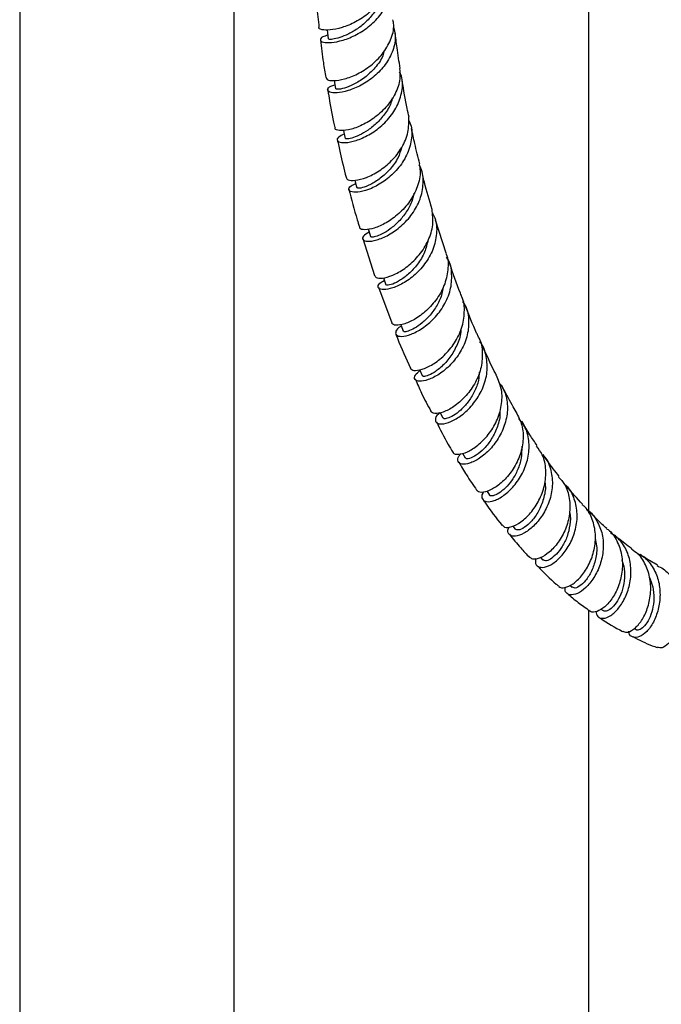
# Model space of a CAD drawing. Units: millimetres. Extents: x 5 to 995, y 5 to 995.
# Drawn here: x 153 to 183, y 806 to 852 of the extents above; entities that cross this region are included whole.
import ezdxf

# ---------------------------------------------------------------- set-up
doc = ezdxf.new("R2010")
doc.units = ezdxf.units.MM

msp = doc.modelspace()

# ---------------------------------------------------------------- linework, layer by layer
at = {"color": 7, "linetype": 'Continuous', "lineweight": 25}
for p, q in [((179.8, 860.048), (179.8, 828.94)), ((153.284, 855.237), (153.284, 722.141)), ((163.284, 722.141), (163.284, 855.237)), ((173.157, 841.051), (172.664, 842.587)), ((169.285, 841.742), (169.822, 840.008)), ((170.006, 839.475), (170.623, 837.812)), ((173.926, 831.738), (174.056, 831.518)), ((175.052, 829.973), (175.18, 829.786)), ((176.268, 828.34), (176.383, 828.196)), ((177.564, 826.867), (177.667, 826.758)), ((178.924, 825.583), (179.033, 825.489)), ((179.8, 824.435), (179.8, 737.449)), ((180.378, 824.473), (180.481, 824.402)), ((181.924, 823.561), (182.012, 823.515))]:
    msp.add_line(p, q, dxfattribs=at)
at = {"color": 7, "linetype": 'Continuous', "lineweight": 25, "flags": 128}
for points in [[(167.621, 851.459), (167.636, 851.327), (167.67, 851.036)], [(167.946, 849.094), (167.961, 849), (168.008, 848.715)], [(168.374, 846.781), (168.394, 846.682), (168.453, 846.403)], [(168.909, 844.451), (168.927, 844.377), (168.997, 844.103)], [(169.528, 842.173), (169.552, 842.092), (169.632, 841.823)], [(170.244, 839.91), (170.264, 839.851), (170.355, 839.586)], [(171.041, 837.726), (171.058, 837.682), (171.16, 837.424)], [(171.92, 835.628), (171.933, 835.601), (172.046, 835.349)], [(172.882, 833.627), (172.886, 833.62), (173.011, 833.377)]]:
    msp.add_lwpolyline(points, dxfattribs=at)
at = {"color": 7, "linetype": 'Continuous', "lineweight": 25}
for points, knots in [([(170.52, 854.165), (170.524, 854.148), (170.578, 853.909), (170.446, 853.424), (170.118, 852.779), (169.579, 852.226), (168.941, 851.807), (168.294, 851.542), (167.728, 851.431), (167.362, 851.453), (167.197, 851.526), (167.236, 851.575), (167.238, 851.577)], [0, 0, 0, 0, 0.009271, 0.13106, 0.253308, 0.375989, 0.499044, 0.622379, 0.745878, 0.869419, 0.992888, 1, 1, 1, 1]), ([(167.65, 851.207), (167.56, 851.183), (167.338, 851.123), (167.26, 850.984), (167.402, 850.872), (167.787, 850.847), (168.343, 850.955), (168.989, 851.217), (169.625, 851.634), (170.159, 852.186), (170.496, 852.83), (170.617, 853.415), (170.524, 853.751), (170.492, 853.866)], [0, 0, 0, 0, 0.067689, 0.166457, 0.265201, 0.363823, 0.46223, 0.560343, 0.658111, 0.755519, 0.852596, 0.949406, 1, 1, 1, 1]), ([(167.079, 853.363), (167.095, 853.094), (167.133, 852.49), (167.198, 851.903), (167.234, 851.577)], [0, 0, 0, 0, 0.445852, 1, 1, 1, 1]), ([(170.045, 852.755), (169.997, 852.632), (169.878, 852.331), (169.532, 851.914), (169.085, 851.53), (168.612, 851.253), (168.181, 851.083), (167.858, 851.01), (167.681, 851.009), (167.689, 851.031), (167.692, 851.039)], [0, 0, 0, 0, 0.09373, 0.231085, 0.368964, 0.507368, 0.646249, 0.785513, 0.925037, 1, 1, 1, 1]), ([(167.566, 849.242), (167.572, 849.204), (167.587, 849.118), (167.903, 849.071), (168.404, 849.145), (169.027, 849.38), (169.663, 849.78), (170.223, 850.327), (170.596, 850.981), (170.758, 851.541), (170.699, 851.851), (170.684, 851.93)], [0, 0, 0, 0, 0.096412, 0.219363, 0.342496, 0.465739, 0.588998, 0.712174, 0.835166, 0.957886, 1, 1, 1, 1]), ([(170.704, 851.621), (170.741, 851.479), (170.836, 851.113), (170.704, 850.49), (170.358, 849.832), (169.825, 849.273), (169.201, 848.855), (168.578, 848.599), (168.053, 848.502), (167.704, 848.542), (167.602, 848.671), (167.698, 848.818), (167.908, 848.88), (167.978, 848.9)], [0, 0, 0, 0, 0.061371, 0.1594813, 0.2576237, 0.3558831, 0.4543359, 0.5530378, 0.6520177, 0.7512675, 0.8507416, 0.9503685, 1, 1, 1, 1]), ([(167.3, 850.995), (167.344, 850.638), (167.416, 850.041), (167.512, 849.468), (167.55, 849.238)], [0, 0, 0, 0, 0.599364, 1, 1, 1, 1]), ([(171.019, 849.661), (170.968, 849.983), (170.879, 850.544), (170.812, 851.11), (170.783, 851.352)], [0, 0, 0, 0, 0.572017, 1, 1, 1, 1]), ([(170.282, 850.5), (170.26, 850.417), (170.182, 850.122), (169.852, 849.675), (169.372, 849.216), (168.849, 848.898), (168.398, 848.723), (168.075, 848.671), (168.033, 848.702), (168.013, 848.717)], [0, 0, 0, 0, 0.061605, 0.217967, 0.374895, 0.532396, 0.690413, 0.848835, 1, 1, 1, 1]), ([(170.988, 849.659), (171.003, 849.499), (171.039, 849.102), (170.807, 848.466), (170.373, 847.832), (169.79, 847.319), (169.166, 846.962), (168.587, 846.774), (168.167, 846.747), (167.956, 846.818), (167.99, 846.893), (167.999, 846.915)], [0, 0, 0, 0, 0.0832308, 0.2058989, 0.3288248, 0.4520254, 0.5757708, 0.7001907, 0.8250674, 0.9499693, 1, 1, 1, 1]), ([(168.412, 846.596), (168.312, 846.552), (168.092, 846.455), (168.056, 846.291), (168.252, 846.19), (168.675, 846.21), (169.244, 846.389), (169.873, 846.74), (170.456, 847.25), (170.905, 847.885), (171.126, 848.588), (171.153, 849.155), (171.024, 849.441), (170.992, 849.51)], [0, 0, 0, 0, 0.083717, 0.183009, 0.282272, 0.381434, 0.480429, 0.57918, 0.677403, 0.77499, 0.872115, 0.969103, 1, 1, 1, 1]), ([(171.431, 847.403), (171.402, 847.533), (171.282, 848.076), (171.186, 848.648), (171.113, 849.083)], [0, 0, 0, 0, 0.239755, 1, 1, 1, 1]), ([(167.64, 848.672), (167.652, 848.6), (167.732, 848.094), (167.843, 847.508), (167.953, 846.993), (167.971, 846.911)], [0, 0, 0, 0, 0.122163, 0.860346, 1, 1, 1, 1]), ([(170.65, 848.293), (170.639, 848.237), (170.591, 847.99), (170.347, 847.585), (169.966, 847.127), (169.525, 846.773), (169.1, 846.532), (168.747, 846.402), (168.504, 846.365), (168.473, 846.392), (168.457, 846.405)], [0, 0, 0, 0, 0.039887, 0.178768, 0.317517, 0.455855, 0.593816, 0.731844, 0.87006, 1, 1, 1, 1]), ([(168.495, 844.591), (168.514, 844.543), (168.553, 844.445), (168.913, 844.424), (169.429, 844.553), (170.038, 844.861), (170.637, 845.341), (171.12, 845.963), (171.429, 846.676), (171.425, 847.162), (171.424, 847.403)], [0, 0, 0, 0, 0.123272, 0.248784, 0.374457, 0.500224, 0.626005, 0.751718, 0.877291, 1, 1, 1, 1]), ([(171.415, 847.274), (171.457, 847.175), (171.593, 846.852), (171.555, 846.24), (171.311, 845.523), (170.852, 844.884), (170.273, 844.381), (169.664, 844.045), (169.126, 843.885), (168.743, 843.886), (168.595, 844.006), (168.659, 844.172), (168.868, 844.262), (168.948, 844.297)], [0, 0, 0, 0, 0.0437306, 0.1429482, 0.2421124, 0.3412835, 0.4405226, 0.5398813, 0.6393925, 0.7390656, 0.8388859, 0.9388149, 1, 1, 1, 1]), ([(171.936, 845.216), (171.854, 845.53), (171.713, 846.073), (171.597, 846.626), (171.548, 846.86)], [0, 0, 0, 0, 0.57797, 1, 1, 1, 1]), ([(168.089, 846.353), (168.133, 846.146), (168.256, 845.552), (168.402, 844.97), (168.496, 844.592)], [0, 0, 0, 0, 0.348748, 1, 1, 1, 1]), ([(171.08, 845.965), (171.034, 845.813), (170.922, 845.449), (170.556, 844.953), (170.093, 844.519), (169.621, 844.23), (169.243, 844.087), (169.02, 844.063), (169.022, 844.098), (169.022, 844.11)], [0, 0, 0, 0, 0.1133157, 0.2719344, 0.4308596, 0.5900949, 0.7495979, 0.9092872, 1, 1, 1, 1]), ([(171.897, 845.209), (171.92, 845.101), (171.993, 844.756), (171.844, 844.141), (171.49, 843.45), (170.96, 842.868), (170.364, 842.442), (169.79, 842.193), (169.353, 842.125), (169.115, 842.178), (169.135, 842.263), (169.142, 842.29)], [0, 0, 0, 0, 0.056659, 0.181965, 0.307432, 0.433252, 0.559549, 0.686291, 0.813257, 0.940167, 1, 1, 1, 1]), ([(169.572, 842.027), (169.47, 841.967), (169.258, 841.842), (169.252, 841.668), (169.476, 841.583), (169.911, 841.643), (170.475, 841.878), (171.074, 842.294), (171.605, 842.868), (171.984, 843.559), (172.12, 844.295), (172.084, 844.854), (171.932, 845.113), (171.905, 845.16)], [0, 0, 0, 0, 0.091876, 0.19084, 0.289815, 0.388739, 0.487564, 0.586264, 0.684714, 0.782802, 0.880595, 0.978238, 1, 1, 1, 1]), ([(172.513, 843.094), (172.387, 843.512), (172.23, 844.028), (172.095, 844.575), (172.07, 844.679)], [0, 0, 0, 0, 0.810771, 1, 1, 1, 1]), ([(168.633, 844.042), (168.753, 843.564), (168.9, 842.976), (169.083, 842.393), (169.117, 842.284)], [0, 0, 0, 0, 0.813539, 1, 1, 1, 1]), ([(171.659, 843.85), (171.636, 843.733), (171.574, 843.423), (171.318, 842.965), (170.956, 842.515), (170.551, 842.168), (170.166, 841.934), (169.856, 841.814), (169.665, 841.786), (169.654, 841.816), (169.649, 841.827)], [0, 0, 0, 0, 0.08453, 0.222011, 0.359197, 0.496106, 0.632977, 0.770033, 0.907237, 1, 1, 1, 1]), ([(169.825, 840.01), (169.853, 839.965), (169.911, 839.873), (170.28, 839.884), (170.793, 840.06), (171.379, 840.424), (171.933, 840.959), (172.354, 841.628), (172.588, 842.369), (172.533, 842.854), (172.505, 843.093)], [0, 0, 0, 0, 0.116207, 0.2426718, 0.3693842, 0.4962584, 0.6232027, 0.7501315, 0.8769782, 1, 1, 1, 1]), ([(172.512, 842.94), (172.556, 842.859), (172.719, 842.563), (172.743, 841.961), (172.578, 841.217), (172.184, 840.532), (171.652, 839.973), (171.069, 839.58), (170.537, 839.371), (170.141, 839.338), (169.965, 839.446), (170.002, 839.626), (170.204, 839.743), (170.285, 839.791)], [0, 0, 0, 0, 0.0369338, 0.1365994, 0.2360963, 0.3354801, 0.4348169, 0.5341723, 0.6336001, 0.7331322, 0.8327714, 0.9324898, 1, 1, 1, 1]), ([(172.307, 841.615), (172.255, 841.416), (172.146, 841.005), (171.789, 840.46), (171.361, 840.019), (170.925, 839.72), (170.577, 839.571), (170.375, 839.544), (170.378, 839.582), (170.38, 839.595)], [0, 0, 0, 0, 0.145217, 0.300159, 0.455356, 0.610827, 0.766537, 0.922407, 1, 1, 1, 1]), ([(173.149, 841.048), (173.156, 841.036), (173.269, 840.804), (173.26, 840.273), (173.1, 839.533), (172.704, 838.847), (172.18, 838.29), (171.609, 837.901), (171.098, 837.703), (170.722, 837.676), (170.652, 837.768), (170.619, 837.811)], [0, 0, 0, 0, 0.007143, 0.132699, 0.258359, 0.384142, 0.510039, 0.636007, 0.76198, 0.887871, 1, 1, 1, 1]), ([(171.07, 837.652), (171.064, 837.649), (170.904, 837.575), (170.798, 837.402), (170.802, 837.22), (171.067, 837.151), (171.509, 837.248), (172.057, 837.531), (172.616, 837.997), (173.087, 838.614), (173.393, 839.335), (173.448, 840.077), (173.363, 840.611), (173.201, 840.838), (173.181, 840.866)], [0, 0, 0, 0, 0.004378, 0.102615, 0.200968, 0.299359, 0.397722, 0.496006, 0.594189, 0.692279, 0.790314, 0.888356, 0.986476, 1, 1, 1, 1]), ([(173.873, 839.074), (173.857, 839.114), (173.658, 839.598), (173.488, 840.098), (173.333, 840.557)], [0, 0, 0, 0, 0.081285, 1, 1, 1, 1]), ([(173.017, 839.465), (173.004, 839.366), (172.965, 839.074), (172.75, 838.623), (172.425, 838.155), (172.048, 837.788), (171.679, 837.537), (171.381, 837.407), (171.195, 837.38), (171.183, 837.416), (171.178, 837.43)], [0, 0, 0, 0, 0.072711, 0.212264, 0.351993, 0.491941, 0.632103, 0.77244, 0.912909, 1, 1, 1, 1]), ([(171.487, 835.695), (171.532, 835.652), (171.626, 835.563), (172.022, 835.614), (172.531, 835.843), (173.083, 836.265), (173.573, 836.85), (173.923, 837.555), (174.034, 838.298), (174.003, 838.828), (173.872, 839.053), (173.863, 839.069)], [0, 0, 0, 0, 0.117554, 0.241861, 0.36647, 0.491285, 0.616202, 0.741127, 0.865986, 0.990733, 1, 1, 1, 1]), ([(173.926, 838.802), (173.972, 838.736), (174.158, 838.47), (174.243, 837.891), (174.162, 837.147), (173.845, 836.435), (173.375, 835.833), (172.831, 835.388), (172.31, 835.13), (171.899, 835.06), (171.681, 835.155), (171.673, 835.355), (171.857, 835.513), (171.94, 835.585)], [0, 0, 0, 0, 0.032646, 0.13141, 0.229956, 0.328347, 0.42666, 0.52497, 0.623338, 0.721801, 0.820365, 0.919001, 1, 1, 1, 1]), ([(174.657, 837.172), (174.632, 837.225), (174.417, 837.686), (174.233, 838.166), (174.07, 838.59)], [0, 0, 0, 0, 0.115636, 1, 1, 1, 1]), ([(170.818, 837.286), (170.842, 837.22), (171.042, 836.674), (171.286, 836.157), (171.5, 835.703)], [0, 0, 0, 0, 0.122074, 1, 1, 1, 1]), ([(173.845, 837.481), (173.845, 837.475), (173.856, 837.255), (173.699, 836.82), (173.403, 836.247), (172.999, 835.788), (172.589, 835.474), (172.257, 835.322), (172.065, 835.299), (172.068, 835.346), (172.069, 835.36)], [0, 0, 0, 0, 0.004421, 0.159337, 0.31443, 0.469775, 0.625402, 0.781276, 0.9373, 1, 1, 1, 1]), ([(174.644, 837.164), (174.658, 837.143), (174.807, 836.923), (174.873, 836.395), (174.808, 835.654), (174.503, 834.938), (174.048, 834.331), (173.518, 833.88), (173.013, 833.623), (172.603, 833.55), (172.492, 833.637), (172.437, 833.68)], [0, 0, 0, 0, 0.013101, 0.136575, 0.260143, 0.383835, 0.50764, 0.631515, 0.755386, 0.879157, 1, 1, 1, 1]), ([(172.885, 833.622), (172.855, 833.601), (172.696, 833.485), (172.633, 833.283), (172.719, 833.106), (173.033, 833.077), (173.491, 833.233), (174.017, 833.584), (174.518, 834.113), (174.903, 834.774), (175.107, 835.514), (175.054, 836.239), (174.909, 836.73), (174.734, 836.916), (174.725, 836.925)], [0, 0, 0, 0, 0.022073, 0.119369, 0.21679, 0.314256, 0.411682, 0.509015, 0.606239, 0.703372, 0.800465, 0.897591, 0.994834, 1, 1, 1, 1]), ([(175.508, 835.363), (175.473, 835.428), (175.244, 835.86), (175.045, 836.315), (174.876, 836.701)], [0, 0, 0, 0, 0.150899, 1, 1, 1, 1]), ([(174.706, 835.509), (174.698, 835.383), (174.677, 835.065), (174.484, 834.581), (174.19, 834.102), (173.84, 833.726), (173.494, 833.469), (173.213, 833.344), (173.042, 833.325), (173.033, 833.371), (173.029, 833.387)], [0, 0, 0, 0, 0.091635, 0.230954, 0.370451, 0.510177, 0.650141, 0.790295, 0.930556, 1, 1, 1, 1]), ([(171.725, 835.192), (171.819, 834.97), (172.038, 834.452), (172.302, 833.968), (172.453, 833.691)], [0, 0, 0, 0, 0.429021, 1, 1, 1, 1]), ([(173.483, 831.789), (173.485, 831.776), (173.499, 831.691), (173.734, 831.664), (174.139, 831.768), (174.647, 832.083), (175.142, 832.58), (175.544, 833.226), (175.769, 833.955), (175.787, 834.706), (175.597, 835.143), (175.503, 835.361)], [0, 0, 0, 0, 0.021514, 0.14314, 0.265201, 0.387608, 0.510238, 0.632959, 0.755659, 0.878267, 1, 1, 1, 1]), ([(175.614, 835.043), (175.709, 834.909), (175.942, 834.582), (176.052, 833.93), (175.965, 833.19), (175.664, 832.488), (175.223, 831.898), (174.718, 831.471), (174.24, 831.236), (173.869, 831.197), (173.693, 831.333), (173.687, 831.536), (173.824, 831.68), (173.862, 831.72)], [0, 0, 0, 0, 0.068331, 0.167924, 0.267264, 0.366436, 0.465543, 0.564679, 0.663907, 0.763247, 0.862682, 0.962174, 1, 1, 1, 1]), ([(176.424, 833.664), (176.361, 833.769), (176.119, 834.169), (175.906, 834.593), (175.749, 834.906)], [0, 0, 0, 0, 0.262328, 1, 1, 1, 1]), ([(175.66, 833.715), (175.664, 833.682), (175.693, 833.438), (175.564, 832.972), (175.301, 832.392), (174.931, 831.927), (174.548, 831.612), (174.242, 831.473), (174.068, 831.462), (174.072, 831.517), (174.072, 831.527)], [0, 0, 0, 0, 0.024536, 0.180578, 0.336833, 0.493377, 0.650226, 0.807337, 0.964605, 1, 1, 1, 1]), ([(176.414, 833.66), (176.522, 833.457), (176.74, 833.046), (176.778, 832.312), (176.61, 831.579), (176.257, 830.912), (175.796, 830.382), (175.304, 830.031), (174.888, 829.894), (174.632, 829.907), (174.603, 830), (174.597, 830.019)], [0, 0, 0, 0, 0.117747, 0.238884, 0.360182, 0.481662, 0.603283, 0.724945, 0.846506, 0.967819, 1, 1, 1, 1]), ([(172.707, 833.203), (172.883, 832.845), (173.123, 832.359), (173.4, 831.904), (173.473, 831.784)], [0, 0, 0, 0, 0.73623, 1, 1, 1, 1]), ([(174.911, 829.923), (174.896, 829.904), (174.797, 829.771), (174.832, 829.583), (175.017, 829.445), (175.39, 829.494), (175.855, 829.745), (176.336, 830.19), (176.745, 830.793), (177.007, 831.501), (177.058, 832.235), (176.915, 832.885), (176.661, 833.207), (176.553, 833.344)], [0, 0, 0, 0, 0.017347, 0.118378, 0.219453, 0.32049, 0.421445, 0.5223, 0.623055, 0.723727, 0.824357, 0.925022, 1, 1, 1, 1]), ([(177.402, 832.089), (177.288, 832.254), (177.035, 832.62), (176.81, 833.01), (176.687, 833.224)], [0, 0, 0, 0, 0.4529, 1, 1, 1, 1]), ([(176.685, 832.055), (176.684, 831.87), (176.683, 831.495), (176.507, 830.95), (176.243, 830.47), (175.924, 830.094), (175.604, 829.844), (175.349, 829.737), (175.201, 829.733), (175.194, 829.785), (175.193, 829.795)], [0, 0, 0, 0, 0.134464, 0.272661, 0.411088, 0.549774, 0.688725, 0.827904, 0.967208, 1, 1, 1, 1]), ([(175.789, 828.386), (175.817, 828.349), (175.893, 828.251), (176.209, 828.286), (176.645, 828.505), (177.11, 828.931), (177.511, 829.523), (177.776, 830.227), (177.836, 830.965), (177.711, 831.615), (177.472, 831.936), (177.372, 832.069)], [0, 0, 0, 0, 0.070561, 0.190339, 0.310543, 0.431089, 0.551861, 0.672714, 0.793496, 0.914089, 1, 1, 1, 1]), ([(173.752, 831.317), (173.869, 831.117), (174.131, 830.669), (174.422, 830.246), (174.584, 830.011)], [0, 0, 0, 0, 0.445906, 1, 1, 1, 1]), ([(177.666, 831.65), (177.697, 831.619), (177.897, 831.428), (178.073, 830.927), (178.149, 830.215), (177.992, 829.484), (177.668, 828.828), (177.235, 828.307), (176.776, 827.968), (176.368, 827.833), (176.101, 827.903), (175.997, 828.083), (176.073, 828.254), (176.096, 828.307)], [0, 0, 0, 0, 0.0196436, 0.1236712, 0.2273881, 0.3309185, 0.4343735, 0.5378392, 0.6413752, 0.7450199, 0.8488002, 0.9527195, 1, 1, 1, 1]), ([(178.436, 830.65), (178.246, 830.888), (177.984, 831.215), (177.749, 831.571), (177.685, 831.667)], [0, 0, 0, 0, 0.727643, 1, 1, 1, 1]), ([(177.756, 830.405), (177.767, 830.347), (177.815, 830.082), (177.713, 829.59), (177.485, 829.012), (177.152, 828.55), (176.809, 828.252), (176.513, 828.124), (176.428, 828.175), (176.386, 828.199)], [0, 0, 0, 0, 0.045037, 0.20456, 0.364372, 0.524568, 0.685159, 0.846066, 1, 1, 1, 1]), ([(178.405, 830.625), (178.503, 830.516), (178.756, 830.236), (178.933, 829.629), (178.944, 828.902), (178.747, 828.185), (178.401, 827.562), (177.97, 827.092), (177.541, 826.827), (177.202, 826.758), (177.099, 826.855), (177.058, 826.894)], [0, 0, 0, 0, 0.076449, 0.195897, 0.315589, 0.435553, 0.555739, 0.676037, 0.796306, 0.916407, 1, 1, 1, 1]), ([(177.354, 826.825), (177.34, 826.77), (177.294, 826.594), (177.434, 826.428), (177.727, 826.39), (178.136, 826.568), (178.571, 826.951), (178.957, 827.51), (179.219, 828.187), (179.305, 828.918), (179.161, 829.605), (178.951, 830.065), (178.751, 830.224), (178.731, 830.24)], [0, 0, 0, 0, 0.048233, 0.153108, 0.257968, 0.362688, 0.467203, 0.571507, 0.675649, 0.779708, 0.883777, 0.987958, 1, 1, 1, 1]), ([(179.518, 829.355), (179.264, 829.627), (178.996, 829.915), (178.754, 830.234), (178.741, 830.251)], [0, 0, 0, 0, 0.9456426, 1, 1, 1, 1]), ([(174.884, 829.563), (174.909, 829.525), (175.185, 829.11), (175.49, 828.721), (175.767, 828.368)], [0, 0, 0, 0, 0.091893, 1, 1, 1, 1]), ([(178.908, 829.031), (178.915, 829.006), (178.973, 828.804), (178.939, 828.39), (178.816, 827.848), (178.582, 827.373), (178.298, 827.007), (178.016, 826.781), (177.782, 826.693), (177.71, 826.742), (177.677, 826.764)], [0, 0, 0, 0, 0.019984, 0.162307, 0.30483, 0.447672, 0.590879, 0.734427, 0.878254, 1, 1, 1, 1]), ([(178.407, 825.552), (178.411, 825.543), (178.457, 825.455), (178.696, 825.459), (179.069, 825.612), (179.485, 825.994), (179.847, 826.552), (180.088, 827.233), (180.155, 827.968), (180, 828.659), (179.766, 829.135), (179.542, 829.304), (179.5, 829.335)], [0, 0, 0, 0, 0.013104, 0.132251, 0.251931, 0.371975, 0.492215, 0.612501, 0.732703, 0.85272, 0.97248, 1, 1, 1, 1]), ([(179.695, 829.115), (179.708, 829.109), (179.923, 828.996), (180.206, 828.599), (180.473, 827.965), (180.513, 827.242), (180.363, 826.536), (180.062, 825.914), (179.674, 825.443), (179.269, 825.165), (178.929, 825.107), (178.712, 825.222), (178.704, 825.408), (178.701, 825.483)], [0, 0, 0, 0, 0.006339, 0.109617, 0.212483, 0.315027, 0.417362, 0.519622, 0.621948, 0.72447, 0.827268, 0.93034, 1, 1, 1, 1]), ([(180.65, 828.232), (180.579, 828.294), (180.302, 828.532), (180.046, 828.801), (179.855, 829.001)], [0, 0, 0, 0, 0.25748, 1, 1, 1, 1]), ([(180.639, 828.216), (180.663, 828.202), (180.878, 828.074), (181.143, 827.652), (181.376, 827.001), (181.393, 826.275), (181.233, 825.577), (180.935, 824.981), (180.559, 824.546), (180.192, 824.336), (179.936, 824.3), (179.87, 824.387), (179.859, 824.401)], [0, 0, 0, 0, 0.014644, 0.133978, 0.25355, 0.373416, 0.493595, 0.614047, 0.734683, 0.855368, 0.97592, 1, 1, 1, 1]), ([(176.108, 827.955), (176.281, 827.741), (176.58, 827.37), (176.907, 827.026), (177.045, 826.881)], [0, 0, 0, 0, 0.578385, 1, 1, 1, 1]), ([(180.102, 827.767), (180.131, 827.653), (180.21, 827.338), (180.143, 826.791), (179.952, 826.223), (179.664, 825.776), (179.364, 825.508), (179.133, 825.423), (179.068, 825.483), (179.045, 825.504)], [0, 0, 0, 0, 0.091765, 0.253905, 0.41644, 0.579494, 0.743087, 0.907115, 1, 1, 1, 1]), ([(180.135, 824.362), (180.159, 824.272), (180.212, 824.078), (180.479, 824.007), (180.831, 824.138), (181.211, 824.49), (181.54, 825.024), (181.754, 825.684), (181.804, 826.399), (181.655, 827.085), (181.331, 827.666), (180.986, 827.91), (180.823, 828.025)], [0, 0, 0, 0, 0.0900534, 0.1932046, 0.2961725, 0.3988451, 0.5011765, 0.6031957, 0.7049992, 0.8067296, 0.9085578, 1, 1, 1, 1]), ([(181.817, 827.28), (181.598, 827.439), (181.324, 827.639), (181.066, 827.868), (181.013, 827.915)], [0, 0, 0, 0, 0.794628, 1, 1, 1, 1]), ([(181.395, 823.445), (181.449, 823.418), (181.585, 823.352), (181.897, 823.499), (182.241, 823.853), (182.532, 824.401), (182.703, 825.072), (182.709, 825.794), (182.518, 826.473), (182.207, 826.991), (181.91, 827.185), (181.799, 827.257)], [0, 0, 0, 0, 0.081898, 0.202482, 0.323481, 0.444681, 0.565874, 0.686892, 0.80761, 0.927955, 1, 1, 1, 1]), ([(181.348, 826.76), (181.382, 826.667), (181.48, 826.403), (181.488, 825.923), (181.399, 825.391), (181.21, 824.932), (180.968, 824.587), (180.727, 824.398), (180.552, 824.347), (180.505, 824.403), (180.492, 824.418)], [0, 0, 0, 0, 0.077884, 0.221756, 0.365931, 0.510532, 0.655636, 0.801221, 0.947175, 1, 1, 1, 1]), ([(182.078, 827.052), (182.16, 827.015), (182.445, 826.889), (182.795, 826.465), (183.078, 825.841), (183.16, 825.136), (183.068, 824.445), (182.835, 823.843), (182.515, 823.397), (182.168, 823.149), (181.875, 823.138), (181.695, 823.253), (181.679, 823.408), (181.676, 823.436)], [0, 0, 0, 0, 0.042503, 0.146826, 0.250671, 0.35416, 0.457457, 0.560753, 0.664232, 0.768038, 0.872257, 0.976894, 1, 1, 1, 1]), ([(183.009, 826.523), (182.815, 826.632), (182.542, 826.785), (182.28, 826.965), (182.205, 827.017)], [0, 0, 0, 0, 0.710798, 1, 1, 1, 1]), ([(177.407, 826.493), (177.42, 826.478), (177.701, 826.177), (178.03, 825.857), (178.367, 825.576), (178.402, 825.547)], [0, 0, 0, 0, 0.043235, 0.900528, 1, 1, 1, 1]), ([(182.994, 826.497), (183.093, 826.45), (183.388, 826.312), (183.744, 825.866), (184.022, 825.235), (184.114, 824.529), (184.04, 823.844), (183.83, 823.256), (183.538, 822.842), (183.236, 822.632), (183.081, 822.673), (183.014, 822.691)], [0, 0, 0, 0, 0.0602173, 0.1797573, 0.2996862, 0.4200654, 0.5408993, 0.6621267, 0.7836386, 0.9052736, 1, 1, 1, 1]), ([(182.625, 825.973), (182.688, 825.822), (182.822, 825.504), (182.862, 824.967), (182.794, 824.443), (182.632, 823.996), (182.415, 823.667), (182.2, 823.506), (182.052, 823.465), (182.016, 823.516), (182.015, 823.518)], [0, 0, 0, 0, 0.128145, 0.2709655, 0.414159, 0.557875, 0.7021646, 0.8469867, 0.9922478, 1, 1, 1, 1]), ([(178.808, 825.207), (178.973, 825.063), (179.306, 824.773), (179.671, 824.522), (179.854, 824.396)], [0, 0, 0, 0, 0.496622, 1, 1, 1, 1]), ([(180.284, 824.089), (180.306, 824.073), (180.653, 823.823), (181.032, 823.62), (181.386, 823.429)], [0, 0, 0, 0, 0.063097, 1, 1, 1, 1]), ([(181.861, 823.189), (182.157, 823.035), (182.529, 822.843), (182.93, 822.709), (183.011, 822.682)], [0, 0, 0, 0, 0.799115, 1, 1, 1, 1])]:
    msp.add_open_spline(points, degree=3, knots=knots, dxfattribs=at)

doc.saveas('drawing.dxf')
